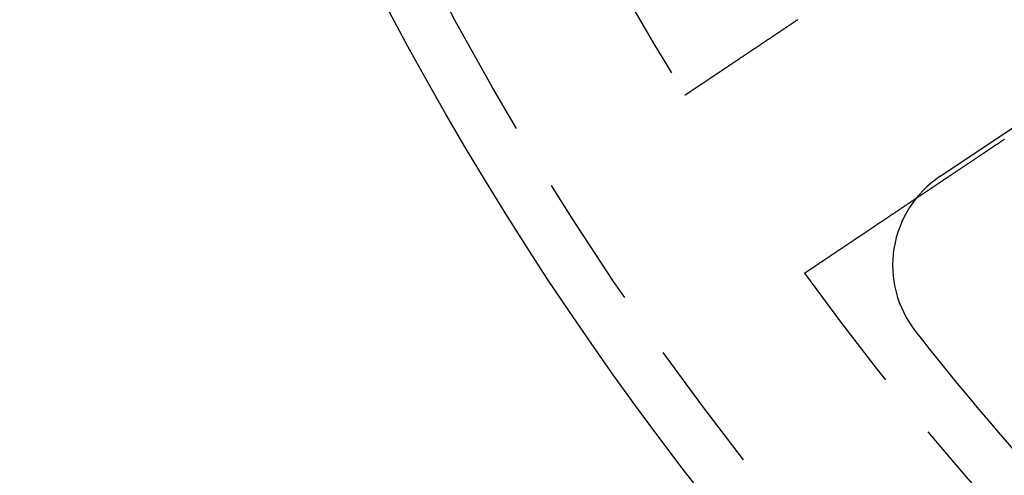
# Model space of a CAD drawing. Extents: x -60 to 60, y -160 to 375.
# Drawn here: x -60 to -42, y -137 to -128 of the extents above; entities that cross this region are included whole.
import ezdxf

# ---------------------------------------------------------------- set-up
doc = ezdxf.new("R2010")
doc.units = 0
doc.header["$LTSCALE"] = 10
doc.linetypes.add('VERDECKT', pattern=[0.375, 0.25, -0.125])
doc.layers.get('0').update_dxf_attribs({"linetype": 'CONTINUOUS'})
doc.layers.add('STEMPEL', color=3, linetype='CONTINUOUS')

# ---------------------------------------------------------------- blocks, each defined once
blk = doc.blocks.new('A$C8F8422C5')
at = {"color": 3, "linetype": 'CONTINUOUS'}
blk.add_line((-42.83106, -31.02418), (-36.74219, -26.95573), dxfattribs=at)
at = {"color": 1}
for points in [[(-45.4874, -28.1005, 0), (-45.4947, -28.1054, 0), (-45.502, -28.1103, 0), (-45.5093, -28.1152, 0), (-45.5166, -28.1201, 0), (-45.5239, -28.125, 0), (-45.5312, -28.1298, 0), (-45.5385, -28.1347, 0), (-45.5457, -28.1396, 0), (-45.553, -28.1445, 0), (-45.5603, -28.1494, 0), (-45.5676, -28.1543, 0), (-45.5748, -28.1591, 0), (-45.5821, -28.164, 0), (-45.5894, -28.1689, 0), (-45.5966, -28.1738, 0), (-45.6039, -28.1786, 0), (-45.6111, -28.1835, 0), (-45.6184, -28.1883, 0), (-45.6256, -28.1932, 0), (-45.6328, -28.198, 0), (-45.6401, -28.2029, 0), (-45.6473, -28.2077, 0), (-45.6545, -28.2126, 0), (-45.6617, -28.2174, 0), (-45.6689, -28.2222, 0), (-45.6761, -28.227, 0), (-45.6833, -28.2319, 0), (-45.6904, -28.2367, 0), (-45.6976, -28.2415, 0), (-45.7048, -28.2463, 0), (-45.7119, -28.2511, 0), (-45.719, -28.2558, 0), (-45.7262, -28.2606, 0), (-45.7333, -28.2654, 0), (-45.7404, -28.2702, 0), (-45.7475, -28.2749, 0), (-45.7545, -28.2797, 0), (-45.7616, -28.2844, 0), (-45.7687, -28.2891, 0), (-45.7757, -28.2939, 0), (-45.7827, -28.2986, 0), (-45.7898, -28.3033, 0), (-45.7968, -28.308, 0), (-45.8038, -28.3127, 0), (-45.8108, -28.3174, 0), (-45.8177, -28.322, 0), (-45.8247, -28.3267, 0), (-45.8316, -28.3314, 0), (-45.8385, -28.336, 0), (-45.8454, -28.3406, 0), (-45.8523, -28.3453, 0), (-45.8592, -28.3499, 0), (-45.8661, -28.3545, 0), (-45.8729, -28.3591, 0), (-45.8798, -28.3636, 0), (-45.8866, -28.3682, 0), (-45.8934, -28.3728, 0), (-45.9001, -28.3773, 0), (-45.9069, -28.3819, 0), (-45.9136, -28.3864, 0), (-45.9204, -28.3909, 0), (-45.9271, -28.3954, 0), (-45.9338, -28.3999, 0), (-45.9404, -28.4043, 0), (-45.9471, -28.4088, 0), (-45.9537, -28.4132, 0), (-45.9603, -28.4177, 0), (-45.9669, -28.4221, 0), (-45.9735, -28.4265, 0), (-45.98, -28.4309, 0), (-45.9866, -28.4353, 0), (-45.9931, -28.4396, 0), (-45.9995, -28.444, 0), (-46.006, -28.4483, 0), (-46.0124, -28.4526, 0), (-46.0189, -28.4569, 0), (-46.0252, -28.4612, 0), (-46.0316, -28.4655, 0), (-46.038, -28.4698, 0), (-46.0443, -28.474, 0), (-46.0506, -28.4782, 0), (-46.0569, -28.4824, 0), (-46.0631, -28.4866, 0), (-46.0694, -28.4909, 0), (-46.0757, -28.4951, 0), (-46.0821, -28.4993, 0), (-46.0884, -28.5036, 0), (-46.0947, -28.5078, 0), (-46.101, -28.5121, 0), (-46.1074, -28.5163, 0), (-46.1137, -28.5206, 0), (-46.1201, -28.5248, 0), (-46.1264, -28.5291, 0), (-46.1328, -28.5334, 0), (-46.1392, -28.5376, 0), (-46.1455, -28.5419, 0), (-46.1519, -28.5462, 0), (-46.1583, -28.5505, 0), (-46.1647, -28.5548, 0), (-46.1711, -28.559, 0), (-46.1775, -28.5633, 0), (-46.1839, -28.5676, 0), (-46.1903, -28.5719, 0), (-46.1967, -28.5762, 0), (-46.2031, -28.5805, 0), (-46.2095, -28.5848, 0), (-46.2159, -28.5891, 0), (-46.2223, -28.5934, 0), (-46.2287, -28.5977, 0), (-46.2351, -28.602, 0), (-46.2415, -28.6063, 0), (-46.248, -28.6106, 0), (-46.2544, -28.6149, 0), (-46.2608, -28.6192, 0), (-46.2672, -28.6235, 0), (-46.2736, -28.6278, 0), (-46.28, -28.6321, 0), (-46.2864, -28.6364, 0), (-46.2928, -28.6407, 0), (-46.2992, -28.645, 0), (-46.3056, -28.6493, 0), (-46.312, -28.6535, 0), (-46.3184, -28.6578, 0), (-46.3247, -28.6621, 0), (-46.3311, -28.6664, 0), (-46.3375, -28.6707, 0), (-46.3439, -28.6749, 0), (-46.3502, -28.6792, 0), (-46.3566, -28.6835, 0), (-46.3629, -28.6877, 0), (-46.3693, -28.692, 0), (-46.3756, -28.6962, 0), (-46.3819, -28.7005, 0), (-46.3883, -28.7047, 0), (-46.3946, -28.7089, 0), (-46.4009, -28.7132, 0), (-46.4072, -28.7174, 0), (-46.4135, -28.7216, 0), (-46.4198, -28.7258, 0), (-46.426, -28.73, 0), (-46.4323, -28.7342, 0), (-46.4385, -28.7384, 0), (-46.4448, -28.7426, 0), (-46.451, -28.7468, 0), (-46.4572, -28.7509, 0), (-46.4634, -28.7551, 0), (-46.4696, -28.7593, 0), (-46.4758, -28.7634, 0), (-46.482, -28.7675, 0), (-46.4881, -28.7717, 0), (-46.4943, -28.7758, 0), (-46.5004, -28.7799, 0), (-46.5065, -28.784, 0), (-46.5126, -28.7881, 0), (-46.5187, -28.7922, 0), (-46.5248, -28.7963, 0), (-46.5308, -28.8003, 0), (-46.5369, -28.8044, 0), (-46.5429, -28.8084, 0), (-46.5489, -28.8125, 0), (-46.5549, -28.8165, 0), (-46.5609, -28.8205, 0), (-46.5669, -28.8245, 0), (-46.5729, -28.8285, 0), (-46.5788, -28.8325, 0), (-46.5847, -28.8365, 0), (-46.5906, -28.8404, 0), (-46.5965, -28.8444, 0), (-46.6024, -28.8483, 0), (-46.6083, -28.8522, 0), (-46.6141, -28.8562, 0), (-46.6199, -28.8601, 0), (-46.6257, -28.864, 0), (-46.6315, -28.8678, 0), (-46.6373, -28.8717, 0), (-46.643, -28.8756, 0), (-46.6488, -28.8794, 0), (-46.6545, -28.8833, 0), (-46.6602, -28.8871, 0), (-46.6658, -28.8909, 0), (-46.6715, -28.8947, 0), (-46.6771, -28.8985, 0), (-46.6828, -28.9022, 0), (-46.6884, -28.906, 0), (-46.6939, -28.9097, 0), (-46.6995, -28.9134, 0), (-46.705, -28.9172, 0), (-46.7105, -28.9209, 0), (-46.716, -28.9245, 0), (-46.7215, -28.9282, 0), (-46.727, -28.9319, 0), (-46.7324, -28.9355, 0), (-46.7378, -28.9391, 0), (-46.7432, -28.9428, 0), (-46.7486, -28.9464, 0), (-46.7539, -28.9499, 0), (-46.7592, -28.9535, 0), (-46.7645, -28.9571, 0), (-46.7698, -28.9606, 0), (-46.775, -28.9641, 0), (-46.7803, -28.9676, 0), (-46.7855, -28.9711, 0), (-46.7907, -28.9746, 0), (-46.7958, -28.9781, 0), (-46.801, -28.9815, 0), (-46.8061, -28.9849, 0), (-46.8111, -28.9883, 0), (-46.8162, -28.9917, 0), (-46.8212, -28.9951, 0), (-46.8262, -28.9985, 0), (-46.8312, -29.0018, 0), (-46.8362, -29.0051, 0), (-46.8411, -29.0084, 0), (-46.846, -29.0117, 0), (-46.8509, -29.015, 0), (-46.8558, -29.0183, 0), (-46.8606, -29.0215, 0), (-46.8654, -29.0247, 0), (-46.8702, -29.0279, 0), (-46.875, -29.0312, 0), (-46.8798, -29.0344, 0), (-46.8846, -29.0376, 0), (-46.8894, -29.0408, 0), (-46.8942, -29.044, 0), (-46.899, -29.0472, 0), (-46.9038, -29.0504, 0), (-46.9085, -29.0537, 0), (-46.9133, -29.0569, 0), (-46.9181, -29.0601, 0), (-46.9229, -29.0633, 0), (-46.9276, -29.0665, 0), (-46.9324, -29.0697, 0), (-46.9372, -29.0728, 0), (-46.9419, -29.076, 0), (-46.9467, -29.0792, 0), (-46.9514, -29.0824, 0), (-46.9561, -29.0856, 0), (-46.9609, -29.0887, 0), (-46.9656, -29.0919, 0), (-46.9703, -29.0951, 0), (-46.975, -29.0982, 0), (-46.9797, -29.1014, 0), (-46.9844, -29.1045, 0), (-46.9891, -29.1077, 0), (-46.9938, -29.1108, 0), (-46.9984, -29.114, 0), (-47.0031, -29.1171, 0), (-47.0078, -29.1202, 0), (-47.0124, -29.1233, 0), (-47.017, -29.1264, 0), (-47.0217, -29.1295, 0), (-47.0263, -29.1326, 0), (-47.0309, -29.1357, 0), (-47.0355, -29.1388, 0), (-47.04, -29.1419, 0), (-47.0446, -29.1449, 0), (-47.0492, -29.148, 0), (-47.0537, -29.151, 0), (-47.0583, -29.1541, 0), (-47.0628, -29.1571, 0), (-47.0673, -29.1601, 0), (-47.0718, -29.1632, 0), (-47.0763, -29.1662, 0), (-47.0808, -29.1692, 0), (-47.0852, -29.1722, 0), (-47.0897, -29.1751, 0), (-47.0941, -29.1781, 0), (-47.0985, -29.1811, 0), (-47.1029, -29.184, 0), (-47.1073, -29.187, 0), (-47.1117, -29.1899, 0), (-47.116, -29.1928, 0), (-47.1204, -29.1957, 0), (-47.1247, -29.1986, 0), (-47.129, -29.2015, 0), (-47.1333, -29.2044, 0), (-47.1376, -29.2073, 0), (-47.1418, -29.2101, 0), (-47.1461, -29.213, 0), (-47.1503, -29.2158, 0), (-47.1545, -29.2186, 0), (-47.1587, -29.2214, 0), (-47.1628, -29.2242, 0), (-47.167, -29.227, 0), (-47.1711, -29.2298, 0), (-47.1752, -29.2325, 0), (-47.1793, -29.2353, 0), (-47.1834, -29.238, 0), (-47.1874, -29.2407, 0), (-47.1915, -29.2434, 0), (-47.1955, -29.2461, 0), (-47.1995, -29.2488, 0), (-47.2035, -29.2515, 0), (-47.2074, -29.2541, 0), (-47.2113, -29.2567, 0), (-47.2153, -29.2594, 0), (-47.2192, -29.262, 0), (-47.223, -29.2646, 0), (-47.2269, -29.2672, 0), (-47.2307, -29.2697, 0), (-47.2345, -29.2723, 0), (-47.2383, -29.2748, 0), (-47.2421, -29.2774, 0), (-47.2458, -29.2799, 0), (-47.2496, -29.2824, 0), (-47.2533, -29.2849, 0), (-47.2569, -29.2873, 0), (-47.2606, -29.2898, 0), (-47.2643, -29.2922, 0), (-47.2679, -29.2947, 0), (-47.2715, -29.2971, 0), (-47.2751, -29.2995, 0), (-47.2786, -29.3019, 0), (-47.2821, -29.3042, 0), (-47.2857, -29.3066, 0), (-47.2891, -29.3089, 0), (-47.2926, -29.3113, 0), (-47.2961, -29.3136, 0), (-47.2995, -29.3159, 0), (-47.3029, -29.3181, 0), (-47.3063, -29.3204, 0), (-47.3096, -29.3227, 0), (-47.313, -29.3249, 0), (-47.3163, -29.3271, 0), (-47.3196, -29.3293, 0), (-47.3228, -29.3315, 0), (-47.3261, -29.3337, 0), (-47.3293, -29.3359, 0), (-47.3325, -29.338, 0), (-47.3357, -29.3401, 0), (-47.3388, -29.3422, 0), (-47.3419, -29.3443, 0), (-47.3451, -29.3464, 0), (-47.3481, -29.3485, 0), (-47.3512, -29.3505, 0), (-47.3542, -29.3526, 0), (-47.3572, -29.3546, 0), (-47.3602, -29.3566, 0), (-47.3632, -29.3586, 0), (-47.3661, -29.3606, 0), (-47.369, -29.3625, 0), (-47.3719, -29.3644, 0), (-47.3748, -29.3664, 0), (-47.3776, -29.3683, 0), (-47.3804, -29.3702, 0), (-47.3832, -29.372, 0), (-47.386, -29.3739, 0), (-47.3888, -29.3757, 0), (-47.3915, -29.3776, 0), (-47.3942, -29.3794, 0), (-47.3968, -29.3812, 0), (-47.3995, -29.3829, 0), (-47.4021, -29.3847, 0), (-47.4047, -29.3864, 0), (-47.4073, -29.3882, 0), (-47.4098, -29.3899, 0), (-47.4124, -29.3916, 0), (-47.415, -29.3933, 0), (-47.4175, -29.395, 0), (-47.42, -29.3967, 0), (-47.4225, -29.3984, 0), (-47.425, -29.4001, 0), (-47.4275, -29.4017, 0), (-47.43, -29.4034, 0), (-47.4325, -29.4051, 0), (-47.4349, -29.4067, 0), (-47.4373, -29.4083, 0), (-47.4398, -29.41, 0), (-47.4422, -29.4116, 0), (-47.4446, -29.4132, 0), (-47.447, -29.4148, 0), (-47.4493, -29.4164, 0), (-47.4517, -29.4179, 0), (-47.454, -29.4195, 0), (-47.4563, -29.4211, 0), (-47.4586, -29.4226, 0), (-47.4609, -29.4241, 0), (-47.4632, -29.4257, 0), (-47.4655, -29.4272, 0), (-47.4677, -29.4287, 0), (-47.4699, -29.4302, 0), (-47.4722, -29.4317, 0), (-47.4744, -29.4332, 0), (-47.4765, -29.4346, 0), (-47.4787, -29.4361, 0), (-47.4809, -29.4375, 0), (-47.483, -29.4389, 0), (-47.4851, -29.4404, 0), (-47.4872, -29.4418, 0), (-47.4893, -29.4432, 0), (-47.4913, -29.4445, 0), (-47.4934, -29.4459, 0), (-47.4954, -29.4473, 0), (-47.4974, -29.4486, 0), (-47.4994, -29.45, 0), (-47.5014, -29.4513, 0), (-47.5034, -29.4526, 0), (-47.5053, -29.4539, 0), (-47.5072, -29.4552, 0), (-47.5091, -29.4565, 0), (-47.511, -29.4577, 0), (-47.5128, -29.459, 0), (-47.5147, -29.4602, 0), (-47.5165, -29.4614, 0), (-47.5183, -29.4626, 0), (-47.5201, -29.4638, 0), (-47.5218, -29.465, 0), (-47.5236, -29.4662, 0), (-47.5253, -29.4673, 0), (-47.527, -29.4685, 0), (-47.5287, -29.4696, 0), (-47.5303, -29.4707, 0), (-47.532, -29.4718, 0), (-47.5336, -29.4729, 0), (-47.5352, -29.4739, 0), (-47.5367, -29.475, 0), (-47.5383, -29.476, 0), (-47.5398, -29.4771, 0), (-47.5413, -29.4781, 0), (-47.5428, -29.4791, 0), (-47.5443, -29.48, 0), (-47.5457, -29.481, 0), (-47.5471, -29.482, 0), (-47.5485, -29.4829, 0), (-47.5499, -29.4838, 0), (-47.5512, -29.4847, 0), (-47.5525, -29.4856, 0), (-47.5538, -29.4865, 0), (-47.5551, -29.4873, 0), (-47.5564, -29.4882, 0), (-47.5576, -29.489, 0), (-47.5588, -29.4898, 0), (-47.56, -29.4906, 0), (-47.5612, -29.4914, 0), (-47.5623, -29.4921, 0), (-47.5634, -29.4929, 0), (-47.5645, -29.4936, 0), (-47.5656, -29.4944, 0), (-47.5667, -29.4951, 0), (-47.5677, -29.4958, 0), (-47.5687, -29.4964, 0), (-47.5697, -29.4971, 0), (-47.5707, -29.4977, 0), (-47.5716, -29.4984, 0), (-47.5725, -29.499, 0), (-47.5734, -29.4996, 0), (-47.5743, -29.5002, 0), (-47.5752, -29.5008, 0), (-47.576, -29.5013, 0), (-47.5768, -29.5019, 0), (-47.5776, -29.5024, 0), (-47.5784, -29.5029, 0), (-47.5791, -29.5034, 0), (-47.5799, -29.5039, 0), (-47.5806, -29.5044, 0), (-47.5813, -29.5049, 0), (-47.5819, -29.5053, 0), (-47.5826, -29.5057, 0), (-47.5832, -29.5062, 0), (-47.5838, -29.5066, 0), (-47.5844, -29.507, 0), (-47.585, -29.5073, 0), (-47.5855, -29.5077, 0), (-47.586, -29.508, 0), (-47.5865, -29.5084, 0), (-47.587, -29.5087, 0), (-47.5874, -29.509, 0), (-47.5879, -29.5093, 0), (-47.5883, -29.5096, 0), (-47.5887, -29.5098, 0), (-47.5891, -29.5101, 0), (-47.5894, -29.5103, 0), (-47.5897, -29.5105, 0), (-47.5901, -29.5107, 0), (-47.5903, -29.5109, 0), (-47.5906, -29.5111, 0), (-47.5909, -29.5113, 0), (-47.5911, -29.5114, 0), (-47.5913, -29.5116, 0), (-47.5915, -29.5117, 0), (-47.5917, -29.5118, 0), (-47.5918, -29.5119, 0), (-47.5919, -29.512, 0), (-47.5921, -29.5121, 0), (-47.5921, -29.5121, 0), (-47.5922, -29.5122, 0), (-47.5923, -29.5122, 0), (-47.5923, -29.5122, 0), (-47.5923, -29.5123, 0)], [(-45.3642, -32.8342, 0), (-45.3642, -32.8342, 0), (-45.3642, -32.8342, 0), (-45.3641, -32.8342, 0), (-45.3641, -32.8341, 0), (-45.364, -32.8341, 0), (-45.3639, -32.834, 0), (-45.3637, -32.8339, 0), (-45.3636, -32.8338, 0), (-45.3634, -32.8337, 0), (-45.3632, -32.8336, 0), (-45.363, -32.8334, 0), (-45.3628, -32.8333, 0), (-45.3625, -32.8331, 0), (-45.3623, -32.8329, 0), (-45.362, -32.8327, 0), (-45.3617, -32.8325, 0), (-45.3613, -32.8323, 0), (-45.361, -32.8321, 0), (-45.3606, -32.8318, 0), (-45.3602, -32.8316, 0), (-45.3598, -32.8313, 0), (-45.3594, -32.831, 0), (-45.3589, -32.8307, 0), (-45.3584, -32.8304, 0), (-45.3579, -32.83, 0), (-45.3574, -32.8297, 0), (-45.3569, -32.8293, 0), (-45.3563, -32.8289, 0), (-45.3557, -32.8286, 0), (-45.3551, -32.8282, 0), (-45.3545, -32.8277, 0), (-45.3539, -32.8273, 0), (-45.3532, -32.8269, 0), (-45.3525, -32.8264, 0), (-45.3518, -32.8259, 0), (-45.3511, -32.8254, 0), (-45.3503, -32.8249, 0), (-45.3495, -32.8244, 0), (-45.3488, -32.8239, 0), (-45.3479, -32.8233, 0), (-45.3471, -32.8228, 0), (-45.3462, -32.8222, 0), (-45.3454, -32.8216, 0), (-45.3445, -32.821, 0), (-45.3435, -32.8204, 0), (-45.3426, -32.8197, 0), (-45.3416, -32.8191, 0), (-45.3406, -32.8184, 0), (-45.3396, -32.8178, 0), (-45.3386, -32.8171, 0), (-45.3375, -32.8164, 0), (-45.3365, -32.8156, 0), (-45.3354, -32.8149, 0), (-45.3342, -32.8141, 0), (-45.3331, -32.8134, 0), (-45.3319, -32.8126, 0), (-45.3307, -32.8118, 0), (-45.3295, -32.811, 0), (-45.3283, -32.8102, 0), (-45.327, -32.8093, 0), (-45.3258, -32.8085, 0), (-45.3245, -32.8076, 0), (-45.3231, -32.8067, 0), (-45.3218, -32.8058, 0), (-45.3204, -32.8049, 0), (-45.319, -32.8039, 0), (-45.3176, -32.803, 0), (-45.3162, -32.802, 0), (-45.3147, -32.8011, 0), (-45.3132, -32.8001, 0), (-45.3117, -32.7991, 0), (-45.3102, -32.798, 0), (-45.3087, -32.797, 0), (-45.3071, -32.7959, 0), (-45.3055, -32.7949, 0), (-45.3039, -32.7938, 0), (-45.3023, -32.7927, 0), (-45.3006, -32.7916, 0), (-45.2989, -32.7905, 0), (-45.2972, -32.7893, 0), (-45.2955, -32.7882, 0), (-45.2938, -32.787, 0), (-45.292, -32.7858, 0), (-45.2902, -32.7846, 0), (-45.2884, -32.7834, 0), (-45.2866, -32.7822, 0), (-45.2848, -32.781, 0), (-45.2829, -32.7797, 0), (-45.281, -32.7785, 0), (-45.2791, -32.7772, 0), (-45.2772, -32.7759, 0), (-45.2753, -32.7746, 0), (-45.2733, -32.7733, 0), (-45.2713, -32.772, 0), (-45.2694, -32.7706, 0), (-45.2673, -32.7693, 0), (-45.2653, -32.7679, 0), (-45.2633, -32.7665, 0), (-45.2612, -32.7652, 0), (-45.2591, -32.7638, 0), (-45.257, -32.7624, 0), (-45.2549, -32.7609, 0), (-45.2528, -32.7595, 0), (-45.2506, -32.7581, 0), (-45.2485, -32.7566, 0), (-45.2463, -32.7551, 0), (-45.2441, -32.7537, 0), (-45.2419, -32.7522, 0), (-45.2396, -32.7507, 0), (-45.2374, -32.7492, 0), (-45.2351, -32.7477, 0), (-45.2329, -32.7461, 0), (-45.2306, -32.7446, 0), (-45.2282, -32.7431, 0), (-45.2259, -32.7415, 0), (-45.2236, -32.7399, 0), (-45.2212, -32.7384, 0), (-45.2189, -32.7368, 0), (-45.2165, -32.7352, 0), (-45.2141, -32.7336, 0), (-45.2117, -32.7319, 0), (-45.2093, -32.7303, 0), (-45.2068, -32.7287, 0), (-45.2044, -32.727, 0), (-45.2019, -32.7254, 0), (-45.1994, -32.7237, 0), (-45.197, -32.7221, 0), (-45.1945, -32.7204, 0), (-45.1919, -32.7187, 0), (-45.1894, -32.717, 0), (-45.1869, -32.7153, 0), (-45.1843, -32.7136, 0), (-45.1818, -32.7119, 0), (-45.1792, -32.7102, 0), (-45.1766, -32.7084, 0), (-45.174, -32.7067, 0), (-45.1714, -32.7049, 0), (-45.1687, -32.7031, 0), (-45.1661, -32.7014, 0), (-45.1634, -32.6996, 0), (-45.1607, -32.6977, 0), (-45.1579, -32.6959, 0), (-45.1552, -32.694, 0), (-45.1524, -32.6922, 0), (-45.1495, -32.6903, 0), (-45.1467, -32.6884, 0), (-45.1438, -32.6864, 0), (-45.141, -32.6845, 0), (-45.138, -32.6826, 0), (-45.1351, -32.6806, 0), (-45.1321, -32.6786, 0), (-45.1292, -32.6766, 0), (-45.1261, -32.6746, 0), (-45.1231, -32.6725, 0), (-45.1201, -32.6705, 0), (-45.117, -32.6684, 0), (-45.1139, -32.6663, 0), (-45.1107, -32.6642, 0), (-45.1076, -32.6621, 0), (-45.1044, -32.66, 0), (-45.1012, -32.6579, 0), (-45.098, -32.6557, 0), (-45.0948, -32.6535, 0), (-45.0915, -32.6513, 0), (-45.0882, -32.6491, 0), (-45.0849, -32.6469, 0), (-45.0815, -32.6447, 0), (-45.0782, -32.6424, 0), (-45.0748, -32.6401, 0), (-45.0714, -32.6379, 0), (-45.068, -32.6356, 0), (-45.0645, -32.6333, 0), (-45.0611, -32.6309, 0), (-45.0576, -32.6286, 0), (-45.0541, -32.6262, 0), (-45.0505, -32.6239, 0), (-45.047, -32.6215, 0), (-45.0434, -32.6191, 0), (-45.0398, -32.6167, 0), (-45.0362, -32.6142, 0), (-45.0325, -32.6118, 0), (-45.0289, -32.6093, 0), (-45.0252, -32.6069, 0), (-45.0215, -32.6044, 0), (-45.0177, -32.6019, 0), (-45.014, -32.5994, 0), (-45.0102, -32.5968, 0), (-45.0064, -32.5943, 0), (-45.0026, -32.5917, 0), (-44.9988, -32.5892, 0), (-44.9949, -32.5866, 0), (-44.9911, -32.584, 0), (-44.9872, -32.5814, 0), (-44.9833, -32.5787, 0), (-44.9793, -32.5761, 0), (-44.9754, -32.5735, 0), (-44.9714, -32.5708, 0), (-44.9674, -32.5681, 0), (-44.9634, -32.5654, 0), (-44.9594, -32.5627, 0), (-44.9553, -32.56, 0), (-44.9512, -32.5573, 0), (-44.9471, -32.5545, 0), (-44.943, -32.5518, 0), (-44.9389, -32.549, 0), (-44.9348, -32.5462, 0), (-44.9306, -32.5434, 0), (-44.9264, -32.5406, 0), (-44.9222, -32.5378, 0), (-44.918, -32.535, 0), (-44.9137, -32.5321, 0), (-44.9095, -32.5293, 0), (-44.9052, -32.5264, 0), (-44.9009, -32.5235, 0), (-44.8966, -32.5206, 0), (-44.8923, -32.5177, 0), (-44.8879, -32.5148, 0), (-44.8836, -32.5119, 0), (-44.8792, -32.509, 0), (-44.8748, -32.506, 0), (-44.8704, -32.5031, 0), (-44.866, -32.5001, 0), (-44.8616, -32.4971, 0), (-44.8571, -32.4941, 0), (-44.8527, -32.4912, 0), (-44.8482, -32.4882, 0), (-44.8437, -32.4851, 0), (-44.8392, -32.4821, 0), (-44.8347, -32.4791, 0), (-44.8302, -32.4761, 0), (-44.8256, -32.473, 0), (-44.8211, -32.47, 0), (-44.8165, -32.4669, 0), (-44.812, -32.4639, 0), (-44.8074, -32.4608, 0), (-44.8028, -32.4577, 0), (-44.7982, -32.4546, 0), (-44.7936, -32.4515, 0), (-44.789, -32.4484, 0), (-44.7843, -32.4453, 0), (-44.7797, -32.4422, 0), (-44.775, -32.4391, 0), (-44.7704, -32.4359, 0), (-44.7657, -32.4328, 0), (-44.761, -32.4297, 0), (-44.7563, -32.4265, 0), (-44.7516, -32.4234, 0), (-44.7469, -32.4202, 0), (-44.7422, -32.4171, 0), (-44.7375, -32.4139, 0), (-44.7328, -32.4107, 0), (-44.728, -32.4076, 0), (-44.7233, -32.4044, 0), (-44.7186, -32.4012, 0), (-44.7138, -32.398, 0), (-44.7091, -32.3948, 0), (-44.7043, -32.3916, 0), (-44.6995, -32.3885, 0), (-44.6948, -32.3853, 0), (-44.69, -32.3821, 0), (-44.6852, -32.3789, 0), (-44.6805, -32.3756, 0), (-44.6757, -32.3724, 0), (-44.6709, -32.3692, 0), (-44.6661, -32.366, 0), (-44.6613, -32.3628, 0), (-44.6565, -32.3596, 0), (-44.6517, -32.3564, 0), (-44.6469, -32.3531, 0), (-44.6421, -32.3499, 0), (-44.6373, -32.3467, 0), (-44.6325, -32.3435, 0), (-44.6277, -32.3402, 0), (-44.6228, -32.337, 0), (-44.6179, -32.3337, 0), (-44.613, -32.3304, 0), (-44.6081, -32.3271, 0), (-44.6031, -32.3238, 0), (-44.5982, -32.3205, 0), (-44.5932, -32.3171, 0), (-44.5881, -32.3137, 0), (-44.5831, -32.3103, 0), (-44.578, -32.3069, 0), (-44.5729, -32.3035, 0), (-44.5677, -32.3, 0), (-44.5626, -32.2966, 0), (-44.5574, -32.2931, 0), (-44.5522, -32.2896, 0), (-44.547, -32.2861, 0), (-44.5417, -32.2826, 0), (-44.5364, -32.2791, 0), (-44.5311, -32.2755, 0), (-44.5258, -32.2719, 0), (-44.5205, -32.2683, 0), (-44.5151, -32.2648, 0), (-44.5097, -32.2611, 0), (-44.5043, -32.2575, 0), (-44.4989, -32.2539, 0), (-44.4934, -32.2502, 0), (-44.488, -32.2465, 0), (-44.4825, -32.2429, 0), (-44.4769, -32.2392, 0), (-44.4714, -32.2354, 0), (-44.4658, -32.2317, 0), (-44.4603, -32.228, 0), (-44.4547, -32.2242, 0), (-44.4491, -32.2204, 0), (-44.4434, -32.2167, 0), (-44.4378, -32.2129, 0), (-44.4321, -32.2091, 0), (-44.4264, -32.2052, 0), (-44.4207, -32.2014, 0), (-44.4149, -32.1976, 0), (-44.4092, -32.1937, 0), (-44.4034, -32.1898, 0), (-44.3976, -32.186, 0), (-44.3918, -32.1821, 0), (-44.386, -32.1782, 0), (-44.3802, -32.1742, 0), (-44.3743, -32.1703, 0), (-44.3684, -32.1664, 0), (-44.3625, -32.1624, 0), (-44.3566, -32.1585, 0), (-44.3507, -32.1545, 0), (-44.3448, -32.1505, 0), (-44.3388, -32.1465, 0), (-44.3329, -32.1425, 0), (-44.3269, -32.1385, 0), (-44.3209, -32.1345, 0), (-44.3148, -32.1304, 0), (-44.3088, -32.1264, 0), (-44.3028, -32.1223, 0), (-44.2967, -32.1183, 0), (-44.2906, -32.1142, 0), (-44.2845, -32.1101, 0), (-44.2784, -32.106, 0), (-44.2723, -32.1019, 0), (-44.2662, -32.0978, 0), (-44.26, -32.0937, 0), (-44.2539, -32.0895, 0), (-44.2477, -32.0854, 0), (-44.2415, -32.0813, 0), (-44.2353, -32.0771, 0), (-44.2291, -32.0729, 0), (-44.2229, -32.0688, 0), (-44.2167, -32.0646, 0), (-44.2104, -32.0604, 0), (-44.2042, -32.0562, 0), (-44.1979, -32.052, 0), (-44.1917, -32.0478, 0), (-44.1854, -32.0436, 0), (-44.1791, -32.0394, 0), (-44.1728, -32.0352, 0), (-44.1665, -32.0309, 0), (-44.1602, -32.0267, 0), (-44.1539, -32.0225, 0), (-44.1475, -32.0182, 0), (-44.1412, -32.014, 0), (-44.1349, -32.0097, 0), (-44.1285, -32.0054, 0), (-44.1221, -32.0012, 0), (-44.1158, -31.9969, 0), (-44.1094, -31.9926, 0), (-44.103, -31.9884, 0), (-44.0967, -31.9841, 0), (-44.0903, -31.9798, 0), (-44.0839, -31.9755, 0), (-44.0775, -31.9712, 0), (-44.0711, -31.967, 0), (-44.0647, -31.9627, 0), (-44.0583, -31.9584, 0), (-44.0519, -31.9541, 0), (-44.0455, -31.9498, 0), (-44.0391, -31.9455, 0), (-44.0327, -31.9412, 0), (-44.0263, -31.9369, 0), (-44.0199, -31.9326, 0), (-44.0135, -31.9283, 0), (-44.0071, -31.924, 0), (-44.0006, -31.9197, 0), (-43.9942, -31.9154, 0), (-43.9878, -31.9111, 0), (-43.9814, -31.9068, 0), (-43.975, -31.9025, 0), (-43.9686, -31.8982, 0), (-43.9622, -31.8939, 0), (-43.9558, -31.8896, 0), (-43.9494, -31.8853, 0), (-43.943, -31.881, 0), (-43.9366, -31.8767, 0), (-43.9302, -31.8725, 0), (-43.9238, -31.8682, 0), (-43.9175, -31.8639, 0), (-43.9111, -31.8596, 0), (-43.9047, -31.8554, 0), (-43.8983, -31.8511, 0), (-43.892, -31.8468, 0), (-43.8856, -31.8426, 0), (-43.8793, -31.8383, 0), (-43.8729, -31.834, 0), (-43.8666, -31.8298, 0), (-43.8603, -31.8256, 0), (-43.854, -31.8213, 0), (-43.8477, -31.8171, 0), (-43.8414, -31.8129, 0), (-43.8351, -31.8086, 0), (-43.8288, -31.8044, 0), (-43.8225, -31.8002, 0), (-43.8162, -31.796, 0), (-43.8099, -31.7917, 0), (-43.8035, -31.7875, 0), (-43.7972, -31.7832, 0), (-43.7908, -31.7789, 0), (-43.7844, -31.7746, 0), (-43.7779, -31.7703, 0), (-43.7715, -31.766, 0), (-43.765, -31.7616, 0), (-43.7585, -31.7573, 0), (-43.7519, -31.7529, 0), (-43.7454, -31.7485, 0), (-43.7388, -31.7441, 0), (-43.7322, -31.7397, 0), (-43.7256, -31.7352, 0), (-43.719, -31.7308, 0), (-43.7124, -31.7263, 0), (-43.7057, -31.7219, 0), (-43.699, -31.7174, 0), (-43.6923, -31.7129, 0), (-43.6856, -31.7084, 0), (-43.6788, -31.7038, 0), (-43.6721, -31.6993, 0), (-43.6653, -31.6948, 0), (-43.6585, -31.6902, 0), (-43.6517, -31.6856, 0), (-43.6448, -31.6811, 0), (-43.638, -31.6765, 0), (-43.6311, -31.6719, 0), (-43.6243, -31.6672, 0), (-43.6174, -31.6626, 0), (-43.6105, -31.658, 0), (-43.6035, -31.6533, 0), (-43.5966, -31.6487, 0), (-43.5896, -31.644, 0), (-43.5827, -31.6394, 0), (-43.5757, -31.6347, 0), (-43.5687, -31.63, 0), (-43.5617, -31.6253, 0), (-43.5547, -31.6206, 0), (-43.5476, -31.6159, 0), (-43.5406, -31.6111, 0), (-43.5335, -31.6064, 0), (-43.5265, -31.6017, 0), (-43.5194, -31.5969, 0), (-43.5123, -31.5922, 0), (-43.5052, -31.5874, 0), (-43.4981, -31.5826, 0), (-43.4909, -31.5778, 0), (-43.4838, -31.5731, 0), (-43.4767, -31.5683, 0), (-43.4695, -31.5635, 0), (-43.4624, -31.5587, 0), (-43.4552, -31.5539, 0), (-43.448, -31.549, 0), (-43.4408, -31.5442, 0), (-43.4336, -31.5394, 0), (-43.4264, -31.5346, 0), (-43.4192, -31.5297, 0), (-43.412, -31.5249, 0), (-43.4048, -31.52, 0), (-43.3975, -31.5152, 0), (-43.3903, -31.5103, 0), (-43.3831, -31.5055, 0), (-43.3758, -31.5006, 0), (-43.3686, -31.4957, 0), (-43.3613, -31.4909, 0), (-43.354, -31.486, 0), (-43.3468, -31.4811, 0), (-43.3395, -31.4763, 0), (-43.3322, -31.4714, 0), (-43.3249, -31.4665, 0), (-43.3177, -31.4616, 0), (-43.3104, -31.4567, 0), (-43.3031, -31.4518, 0), (-43.2958, -31.447, 0), (-43.2885, -31.4421, 0), (-43.2812, -31.4372, 0), (-43.2739, -31.4323, 0), (-43.2666, -31.4274, 0), (-43.2593, -31.4225, 0), (-43.252, -31.4176, 0), (-43.2448, -31.4127, 0), (-43.2375, -31.4078, 0), (-43.2302, -31.4029, 0), (-43.2229, -31.398, 0), (-43.2156, -31.3932, 0), (-43.2083, -31.3883, 0), (-43.201, -31.3834, 0), (-43.1937, -31.3785, 0), (-43.1865, -31.3736, 0), (-43.1792, -31.3687, 0), (-43.1719, -31.3639, 0), (-43.1646, -31.359, 0), (-43.1574, -31.3541, 0), (-43.1501, -31.3492, 0), (-43.1429, -31.3444, 0), (-43.1356, -31.3395, 0), (-43.1284, -31.3347, 0), (-43.1212, -31.3298, 0), (-43.1139, -31.325, 0), (-43.1067, -31.3201, 0), (-43.0995, -31.3153, 0), (-43.0923, -31.3104, 0), (-43.0851, -31.3056, 0), (-43.0779, -31.3008, 0), (-43.0707, -31.296, 0), (-43.0635, -31.2912, 0), (-43.0564, -31.2864, 0), (-43.0492, -31.2816, 0), (-43.0421, -31.2768, 0), (-43.0349, -31.272, 0), (-43.0278, -31.2672, 0), (-43.0207, -31.2624, 0), (-43.0136, -31.2577, 0), (-43.0065, -31.2529, 0), (-42.9994, -31.2482, 0), (-42.9923, -31.2434, 0), (-42.9853, -31.2387, 0), (-42.9782, -31.234, 0), (-42.9712, -31.2292, 0), (-42.9642, -31.2245, 0), (-42.9572, -31.2198, 0), (-42.9502, -31.2152, 0), (-42.9432, -31.2105, 0), (-42.9363, -31.2058, 0), (-42.9293, -31.2012, 0), (-42.9224, -31.1965, 0), (-42.9155, -31.1919, 0), (-42.9086, -31.1873, 0), (-42.9017, -31.1826, 0), (-42.8949, -31.178, 0), (-42.888, -31.1734, 0), (-42.8812, -31.1689, 0), (-42.8744, -31.1643, 0), (-42.8676, -31.1597, 0), (-42.8608, -31.1552, 0), (-42.8539, -31.1506, 0), (-42.8471, -31.146, 0), (-42.8402, -31.1414, 0), (-42.8334, -31.1368, 0), (-42.8265, -31.1322, 0), (-42.8195, -31.1275, 0), (-42.8126, -31.1229, 0), (-42.8057, -31.1182, 0), (-42.7987, -31.1136, 0), (-42.7917, -31.1089, 0), (-42.7848, -31.1042, 0), (-42.7778, -31.0995, 0), (-42.7707, -31.0948, 0), (-42.7637, -31.0901, 0), (-42.7567, -31.0853, 0), (-42.7496, -31.0806, 0), (-42.7425, -31.0759, 0), (-42.7355, -31.0711, 0), (-42.7284, -31.0664, 0), (-42.7213, -31.0616, 0), (-42.7141, -31.0568, 0), (-42.707, -31.0521, 0), (-42.6999, -31.0473, 0), (-42.6927, -31.0425, 0), (-42.6856, -31.0377, 0), (-42.6784, -31.0329, 0), (-42.6712, -31.0281, 0), (-42.6641, -31.0232, 0), (-42.6569, -31.0184, 0), (-42.6497, -31.0136, 0), (-42.6425, -31.0088, 0), (-42.6352, -31.0039, 0), (-42.628, -30.9991, 0), (-42.6208, -30.9942, 0), (-42.6136, -30.9894, 0), (-42.6063, -30.9845, 0), (-42.5991, -30.9796, 0), (-42.5918, -30.9748, 0), (-42.5846, -30.9699, 0), (-42.5773, -30.965, 0), (-42.57, -30.9602, 0), (-42.5628, -30.9553, 0), (-42.5555, -30.9504, 0), (-42.5482, -30.9455, 0), (-42.5409, -30.9406, 0), (-42.5336, -30.9358, 0), (-42.5264, -30.9309, 0), (-42.5191, -30.926, 0), (-42.5118, -30.9211, 0), (-42.5045, -30.9162, 0), (-42.4972, -30.9113, 0), (-42.4899, -30.9064, 0), (-42.4826, -30.9015, 0), (-42.4753, -30.8966, 0), (-42.468, -30.8918, 0), (-42.4607, -30.8869, 0), (-42.4534, -30.882, 0), (-42.4461, -30.8771, 0), (-42.4389, -30.8722, 0), (-42.4316, -30.8673, 0), (-42.4243, -30.8624, 0), (-42.417, -30.8575, 0), (-42.4097, -30.8527, 0), (-42.4024, -30.8478, 0), (-42.3952, -30.8429, 0), (-42.3879, -30.838, 0), (-42.3806, -30.8332, 0), (-42.3734, -30.8283, 0), (-42.3661, -30.8234, 0), (-42.3589, -30.8186, 0), (-42.3516, -30.8137, 0), (-42.3444, -30.8088, 0), (-42.3372, -30.804, 0), (-42.33, -30.7991, 0), (-42.3227, -30.7943, 0), (-42.3155, -30.7895, 0), (-42.3083, -30.7846, 0), (-42.3011, -30.7798, 0), (-42.2939, -30.775, 0), (-42.2868, -30.7702, 0), (-42.2796, -30.7654, 0), (-42.2724, -30.7606, 0), (-42.2653, -30.7558, 0), (-42.2581, -30.751, 0), (-42.251, -30.7462, 0), (-42.2439, -30.7414, 0), (-42.2368, -30.7366, 0), (-42.2297, -30.7319, 0), (-42.2226, -30.7271, 0), (-42.2155, -30.7224, 0), (-42.2084, -30.7176, 0), (-42.2014, -30.7129, 0), (-42.1943, -30.7082, 0), (-42.1873, -30.7035, 0), (-42.1803, -30.6987, 0), (-42.1733, -30.694, 0), (-42.1663, -30.6894, 0), (-42.1593, -30.6847, 0), (-42.1523, -30.68, 0), (-42.1454, -30.6753, 0), (-42.1384, -30.6707, 0), (-42.1315, -30.666, 0), (-42.1246, -30.6614, 0), (-42.1177, -30.6568, 0), (-42.1108, -30.6522, 0), (-42.104, -30.6476, 0), (-42.0971, -30.643, 0), (-42.0903, -30.6384, 0), (-42.0835, -30.6338, 0), (-42.0767, -30.6293, 0), (-42.0699, -30.6247, 0), (-42.0631, -30.6202, 0), (-42.0564, -30.6157, 0), (-42.0497, -30.6112, 0), (-42.043, -30.6067, 0), (-42.0363, -30.6022, 0), (-42.0296, -30.5977, 0), (-42.023, -30.5932, 0), (-42.0163, -30.5888, 0), (-42.0097, -30.5844, 0), (-42.0031, -30.5799, 0), (-41.9966, -30.5755, 0), (-41.99, -30.5711, 0), (-41.9835, -30.5668, 0), (-41.977, -30.5624, 0), (-41.9705, -30.5581, 0), (-41.964, -30.5537, 0), (-41.9576, -30.5494, 0), (-41.9512, -30.5451, 0), (-41.9448, -30.5408, 0), (-41.9384, -30.5365, 0), (-41.9321, -30.5323, 0), (-41.9258, -30.5281, 0), (-41.9195, -30.5238, 0), (-41.9132, -30.5196, 0), (-41.9069, -30.5154, 0), (-41.9006, -30.5112, 0), (-41.8943, -30.507, 0), (-41.888, -30.5027, 0), (-41.8817, -30.4985, 0), (-41.8753, -30.4942, 0), (-41.869, -30.49, 0), (-41.8627, -30.4857, 0), (-41.8563, -30.4815, 0), (-41.85, -30.4772, 0), (-41.8436, -30.473, 0), (-41.8372, -30.4687, 0), (-41.8309, -30.4644, 0), (-41.8245, -30.4601, 0), (-41.8181, -30.4559, 0), (-41.8117, -30.4516, 0), (-41.8053, -30.4473, 0), (-41.7989, -30.443, 0), (-41.7926, -30.4387, 0), (-41.7862, -30.4344, 0), (-41.7798, -30.4301, 0), (-41.7734, -30.4258, 0), (-41.7669, -30.4215, 0), (-41.7605, -30.4172, 0), (-41.7541, -30.4129, 0), (-41.7477, -30.4086, 0), (-41.7413, -30.4043, 0), (-41.7349, -30.4, 0), (-41.7285, -30.3957, 0), (-41.7221, -30.3914, 0), (-41.7157, -30.3871, 0), (-41.7093, -30.3828, 0), (-41.7028, -30.3785, 0), (-41.6964, -30.3743, 0), (-41.69, -30.37, 0), (-41.6836, -30.3657, 0), (-41.6772, -30.3614, 0), (-41.6708, -30.3571, 0), (-41.6644, -30.3528, 0), (-41.6581, -30.3485, 0), (-41.6517, -30.3442, 0), (-41.6453, -30.3399, 0), (-41.6389, -30.3357, 0), (-41.6325, -30.3314, 0)]]:
    blk.add_polyline3d(points, dxfattribs=at)
at = {"color": 3, "linetype": 'CONTINUOUS'}
blk.add_circle((0, 0), 60, dxfattribs=at)
at = {"color": 1, "linetype": 'VERDECKT'}
for radius in [59, 49.75, 49.5, 46, 44.8, 44.5, 42.9]:
    blk.add_circle((0, 0), radius, dxfattribs=at)
for start, end in [(193.396713, 211.803287), (215.896713, 234.303287)]:
    blk.add_arc((0, 0), 56, start, end, dxfattribs=at)
at = {"color": 3, "linetype": 'CONTINUOUS'}
for centre, radius, start, end in [((-41.71992, -32.68712), 2, 123.75, 218.078325), ((0, 0), 55, 218.078325, 231.921675)]:
    blk.add_arc(centre, radius, start, end, dxfattribs=at)

msp = doc.modelspace()

# ---------------------------------------------------------------- block references
at = {"layer": 'STEMPEL'}
msp.add_blockref('A$C8F8422C5', (0, -100), dxfattribs=at)

doc.saveas('drawing.dxf')
